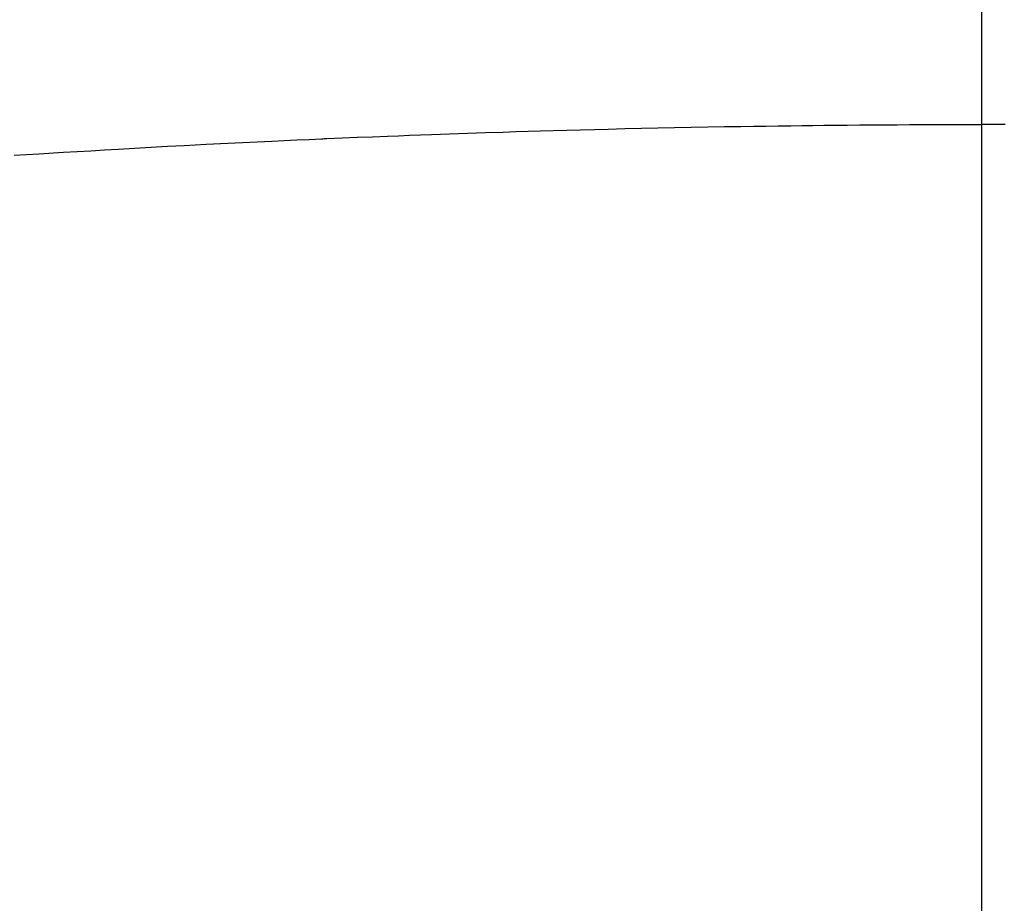
# Model space of a CAD drawing. Extents: x 28111 to 54233, y 210 to 8610.
# Drawn here: x 43838 to 43846, y 6798 to 6805 of the extents above; entities that cross this region are included whole.
import ezdxf

# ---------------------------------------------------------------- set-up
doc = ezdxf.new("R2010")
doc.units = 0
doc.header["$LTSCALE"] = 50
doc.header["$MEASUREMENT"] = 0
doc.linetypes.add('CENTER2', pattern=[1.125, 0.75, -0.125, 0.125, -0.125])
doc.layers.get('0').update_dxf_attribs({"linetype": 'CONTINUOUS'})
doc.layers.add('150-機器', color=8, linetype='CONTINUOUS')
doc.layers.add('160-文字', color=254, linetype='CONTINUOUS')
doc.styles.add('KH001', font='txt')
doc.dimstyles.new('KH1xx030', dxfattribs={"dimscale": 30, "dimtxt": 2, "dimasz": 0.6, "dimexe": 0.3, "dimexo": 1.2, "dimgap": 0.5, "dimtad": 3, "dimdec": 1, "dimdsep": 46, "dimlunit": 6, "dimtxsty": 'KH001', "dimblk": 'DOT', "dimcen": 1, "dimdle": 1, "dimclrd": 256, "dimclre": 256, "dimclrt": 256, "dimadec": 0, "dimazin": 0, "dimtfac": 1, "dimtdec": 1, "dimtix": 1, "dimtmove": 2, "dimatfit": 3, "dimldrblk": 'CLOSEDBLANK', "dimfxl": 1, "dimtolj": 1, "dimtzin": 0, "dimlwd": -1, "dimlwe": -1, "dimarcsym": 0})

# ---------------------------------------------------------------- blocks, each defined once
blk = doc.blocks.new('_ClosedBlank')
at = {"color": 0, "linetype": 'ByBlock', "lineweight": -2}
for p, q in [((-1, 0.16667), (0, 0)), ((-1, 0.16667), (-1, -0.16667)), ((0, 0), (-1, -0.16667))]:
    blk.add_line(p, q, dxfattribs=at)
blk = doc.blocks.new('_Dot')
at = {"color": 0, "linetype": 'ByBlock', "lineweight": -2}
blk.add_line((-0.5, 0), (-1, 0), dxfattribs=at)
at = {"color": 0, "linetype": 'ByBlock', "const_width": 0.5}
blk.add_lwpolyline([(-0.25, 0, 1), (0.25, 0, 1)], format="xyb", close=True, dxfattribs=at)

msp = doc.modelspace()

# ---------------------------------------------------------------- linework, layer by layer
at = {"layer": '150-機器', "color": 161, "linetype": 'CENTER2'}
msp.add_line((43845.4666, 7199.7073), (43845.4666, 6708.2658), dxfattribs=at)
at = {"layer": '150-機器', "color": 13, "linetype": 'Continuous'}
for points in [[(43838.174, 6803.8831), (43838.3598, 6803.8947), (43838.5456, 6803.9058), (43838.6488, 6803.9118), (43838.752, 6803.9178), (43838.8552, 6803.9238), (43838.9585, 6803.9297), (43839.0826, 6803.9368), (43839.2068, 6803.9439), (43839.331, 6803.9508), (43839.4552, 6803.9576), (43839.6207, 6803.9664), (43839.7862, 6803.9748), (43839.9518, 6803.9829), (43840.1174, 6803.9905), (43840.2109, 6803.9947), (43840.3044, 6803.9989), (43840.3979, 6804.0031), (43840.4914, 6804.0075), (43840.5016, 6804.008), (43840.5119, 6804.0085), (43840.5221, 6804.009), (43840.5323, 6804.0095), (43840.6465, 6804.0146), (43840.7607, 6804.0191), (43840.8749, 6804.0232), (43840.9891, 6804.0274), (43841.0721, 6804.0307), (43841.1551, 6804.034), (43841.2382, 6804.0373), (43841.3212, 6804.0404), (43841.4563, 6804.0452), (43841.5915, 6804.0497), (43841.7266, 6804.054), (43841.8618, 6804.0584), (43841.9555, 6804.0614), (43842.0493, 6804.0645), (43842.143, 6804.0675), (43842.2368, 6804.0703), (43842.3407, 6804.0733), (43842.4447, 6804.0761), (43842.5487, 6804.0788), (43842.6527, 6804.0813), (43842.7776, 6804.0842), (43842.9025, 6804.087), (43843.0274, 6804.0897), (43843.1523, 6804.0923), (43843.2775, 6804.0947), (43843.4027, 6804.0971), (43843.5278, 6804.0993), (43843.653, 6804.1013), (43843.7468, 6804.1026), (43843.8405, 6804.1039), (43843.9343, 6804.1051), (43844.028, 6804.1062), (43844.1113, 6804.1073), (43844.1946, 6804.1083), (43844.2779, 6804.1093), (43844.3611, 6804.1102), (43844.4551, 6804.1111), (43844.5491, 6804.1119), (43844.6431, 6804.1126), (43844.7371, 6804.1132), (43844.8309, 6804.1138), (43844.9246, 6804.1144), (43845.0184, 6804.1149), (43845.1121, 6804.1152), (43845.2008, 6804.1154), (43845.2894, 6804.1154), (43845.378, 6804.1153), (43845.4666, 6804.1152)], [(43845.6438, 6804.1154), (43845.5552, 6804.1153), (43845.4666, 6804.1152)]]:
    msp.add_lwpolyline(points, dxfattribs=at)

# ---------------------------------------------------------------- leaders
at = {"layer": '160-文字', "annotation_type": 0, "has_hookline": 1, "hookline_direction": 1}
for points, text_width in [([(44305.4666, 7083.489), (43717.9106, 5769.4222), (43699.9106, 5769.4222)], 1240.203), ([(44574.9147, 7076.1761), (44277.0824, 5498.435), (44259.0824, 5498.435)], 1630.0508)]:
    msp.add_leader(points, dimstyle='KH1xx030', override={"dimgap": 0.5, "dimtad": 1}, dxfattribs=dict(at, text_width=text_width))
at = {"layer": '160-文字'}
msp.add_leader([(43965.4739, 7063.489), (43163.4685, 6060.2785)], dimstyle='KH1xx030', override={"dimgap": 0.5, "dimtad": 1}, dxfattribs=at)

doc.saveas('drawing.dxf')
